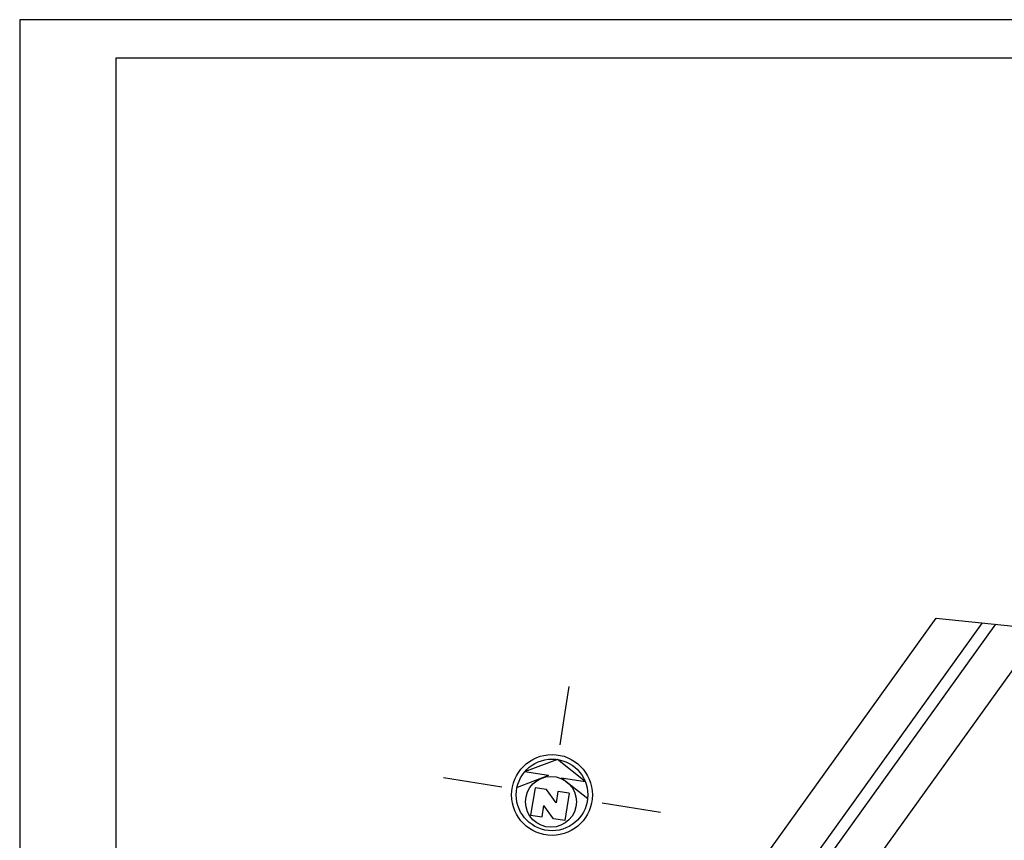
# Model space of a CAD drawing. Extents: x 0 to 1300, y 0 to 594.
# Drawn here: x 0 to 256, y 381 to 594 of the extents above; entities that cross this region are included whole.
import ezdxf

# ---------------------------------------------------------------- set-up
doc = ezdxf.new("R2010")
doc.units = 0
doc.layers.get('0').update_dxf_attribs({"linetype": 'CONTINUOUS'})
for name, color, linetype in [('FOLHA', 7, 'CONTINUOUS'), ('LEVANTAMENTO', 4, 'CONTINUOUS'), ('MEIO-FIO', 3, 'CONTINUOUS')]:
    doc.layers.add(name, color=color, linetype=linetype)

# ---------------------------------------------------------------- blocks, each defined once
blk = doc.blocks.new('A$C23E95A9E')
at = {"color": 3}
for p, q in [((141.41, 412.59), (142.72, 420.89)), ((140.33, 405.78), (141.41, 412.59)), ((139.72, 401.92), (131.15, 398.73)), ((146.88, 396.23), (139.72, 401.92)), ((125.23, 394.8), (110.11, 397.2)), ((137.3, 397.75), (129.18, 394.72)), ((137.3, 397.75), (131.15, 398.73)), ((140.73, 397.21), (146.88, 396.23)), ((140.73, 397.21), (147.52, 391.81)), ((133.84, 394.6), (132.71, 387.49)), ((136.8, 394.14), (133.84, 394.6)), ((139.3, 390.7), (136.8, 394.14)), ((139.76, 393.67), (139.3, 390.7)), ((142.73, 393.2), (139.76, 393.67)), ((142.73, 393.2), (141.6, 386.09)), ((135.68, 387.02), (136.14, 389.99)), ((138.64, 386.55), (136.14, 389.99)), ((151.3, 390.67), (166.41, 388.28)), ((132.71, 387.49), (135.68, 387.02)), ((141.6, 386.09), (138.64, 386.55))]:
    blk.add_line(p, q, dxfattribs=at)
blk.add_circle((138.26, 392.74), 10.5, dxfattribs=at)
at = {"color": 4}
for centre, radius in [((138.26, 392.74), 9.3), ((137.98, 390.96), 6.6)]:
    blk.add_circle(centre, radius, dxfattribs=at)
at = {"layer": 'FOLHA', "color": 2}
for p, q in [((1300, 594), (0, 594)), ((0, 594), (0, 0))]:
    blk.add_line(p, q, dxfattribs=at)
at = {"layer": 'FOLHA'}
for p, q in [((1290, 584), (25, 584)), ((25, 584), (25, 10))]:
    blk.add_line(p, q, dxfattribs=at)
at = {"layer": 'LEVANTAMENTO', "color": 1}
blk.add_line((238, 438.63), (391.81, 422.96), dxfattribs=at)
at = {"layer": 'MEIO-FIO', "linetype": 'CONTINUOUS'}
for p, q in [((169.89, 343.9), (238, 438.63)), ((178.42, 337.77), (250.05, 437.4)), ((192.37, 352.04), (253.49, 437.05)), ((200.9, 345.91), (265.54, 435.82))]:
    blk.add_line(p, q, dxfattribs=at)

msp = doc.modelspace()

# ---------------------------------------------------------------- block references
msp.add_blockref('A$C23E95A9E', (0, 0))

doc.saveas('drawing.dxf')
